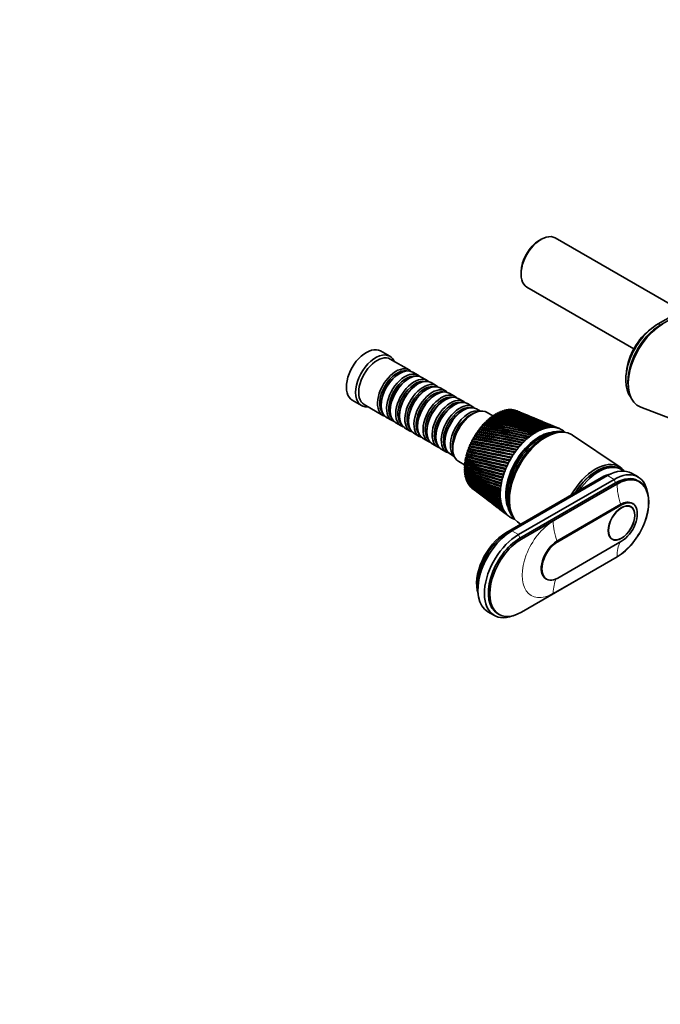
# Model space of a CAD drawing. Units: millimetres. Extents: x 0 to 1478, y 0 to 1758.
# Drawn here: x 751 to 1045, y 0 to 451 of the extents above; entities that cross this region are included whole.
import ezdxf
from ezdxf import colors
from ezdxf.entities.mleader import LeaderData, LeaderLine
from ezdxf.math import Vec2, Vec3

# ---------------------------------------------------------------- set-up
doc = ezdxf.new("R2010")
doc.units = ezdxf.units.MM
doc.layers.add('DV6_Défaut', color=7, linetype='Continuous')
doc.layers.add('Défaut', color=7, linetype='Continuous')

# ---------------------------------------------------------------- blocks, each defined once
blk = doc.blocks.new('_DOT')
at = {"color": 0}
blk.add_line((0, 0), (-1, 0), dxfattribs=at)
at = {"color": 0, "const_width": 0.333}
blk.add_lwpolyline([(-0.1665, 0, 1), (0.1665, 0, 1)], format="xyb", close=True, dxfattribs=at)
blk = doc.blocks.new('SE5')
at = {"layer": 'DV6_Défaut', "color": 7, "linetype": 'Continuous', "lineweight": 35}
for p, q in [((990.03, 350.36), (989.18, 349.87)), ((1054.21, 317.71), (996.53, 351.01)), ((980.84, 335.42), (980.84, 334.44)), ((983.53, 328.49), (1032.54, 300.2)), ((1068.43, 325.92), (1043.68, 311.63)), ((1044.67, 311.06), (1069.42, 325.35)), ((1069.42, 325.35), (1044.67, 311.06)), ((920.71, 296.8), (916.47, 299.25)), ((929.55, 290.55), (920.92, 295.53)), ((925.24, 288.97), (924.75, 288.69)), ((933.72, 288.14), (931.24, 289.57)), ((929.41, 286.56), (928.92, 286.28)), ((933.59, 284.16), (933.09, 283.87)), ((937.89, 285.73), (935.41, 287.16)), ((942.06, 283.32), (939.59, 284.75)), ((937.76, 281.75), (937.26, 281.46)), ((946.23, 280.91), (943.76, 282.34)), ((950.41, 278.5), (947.93, 279.93)), ((1029.94, 283.26), (1030.09, 281.98)), ((903.47, 276.73), (907.71, 274.28)), ((941.93, 279.34), (941.44, 279.05)), ((946.1, 276.93), (945.61, 276.64)), ((954.58, 276.09), (952.1, 277.52)), ((958.75, 273.69), (956.27, 275.11)), ((908.92, 274.74), (917.55, 269.76)), ((916.76, 274.85), (916.76, 274.28)), ((920.93, 272.44), (920.93, 271.87)), ((950.27, 274.52), (949.78, 274.23)), ((954.45, 272.11), (953.95, 271.83)), ((962.26, 271.66), (960.45, 272.71)), ((967.94, 269.53), (965.26, 271.08)), ((970.29, 270.77), (970.49, 271.03)), ((971.21, 271.21), (971.39, 271.44)), ((972.11, 271.58), (972.29, 271.78)), ((973.01, 271.87), (973.17, 272.05)), ((973.89, 272.09), (974.04, 272.24)), ((974.76, 272.24), (974.9, 272.36)), ((975.61, 272.31), (975.73, 272.41)), ((976.44, 272.31), (976.53, 272.39)), ((977.24, 272.24), (977.31, 272.29)), ((978.01, 272.09), (978.06, 272.11)), ((979.1, 271.73), (978.82, 271.85)), ((982.77, 270.2), (980.65, 271.08)), ((1035.7, 273.46), (1054.51, 266.4)), ((919.24, 268.78), (921.72, 267.35)), ((923.41, 266.37), (925.89, 264.94)), ((925.1, 270.03), (925.1, 269.46)), ((929.27, 267.62), (929.27, 267.05)), ((964.05, 265.95), (964.23, 266.38)), ((964.91, 266.81), (965.09, 267.22)), ((965.78, 267.62), (965.96, 268.01)), ((966.66, 268.37), (966.86, 268.74)), ((967.56, 269.07), (967.76, 269.41)), ((968.47, 269.7), (968.67, 270.01)), ((969.38, 270.27), (969.58, 270.56)), ((986.62, 268.6), (984.26, 269.58)), ((990.65, 266.92), (988.06, 268)), ((994.87, 265.17), (992.04, 266.34)), ((927.59, 263.96), (930.06, 262.54)), ((933.44, 265.21), (933.44, 264.64)), ((937.62, 262.8), (937.62, 262.23)), ((960.9, 262.05), (961.02, 262.56)), ((961.65, 263.09), (961.78, 263.58)), ((962.42, 264.08), (962.57, 264.56)), ((963.23, 265.04), (963.38, 265.49)), ((998.47, 263.67), (996.22, 264.6)), ((999.09, 262.09), (998.23, 262.04)), ((931.76, 261.56), (934.23, 260.13)), ((935.93, 259.15), (938.41, 257.72)), ((941.79, 260.4), (941.79, 259.82)), ((945.96, 257.99), (945.96, 257.41)), ((958.32, 257.62), (958.33, 258.18)), ((958.9, 258.77), (958.94, 259.32)), ((959.53, 259.89), (959.6, 260.43)), ((960.2, 260.99), (960.29, 261.51)), ((1026.31, 245.98), (1004.5, 260.7)), ((940.1, 256.74), (942.58, 255.31)), ((944.27, 254.33), (946.75, 252.9)), ((956.47, 252.95), (956.34, 253.53)), ((956.86, 254.09), (956.77, 254.7)), ((957.29, 255.29), (957.24, 255.87)), ((957.78, 256.46), (957.76, 257.03)), ((948.45, 251.92), (950.26, 250.87)), ((952.26, 248.57), (954.94, 247.02)), ((955.43, 248.43), (955.17, 248.88)), ((955.32, 248.3), (955.43, 248.43)), ((955.61, 249.54), (955.38, 250.02)), ((955.52, 249.44), (955.61, 249.54)), ((955.84, 250.67), (955.65, 251.18)), ((956.13, 251.8), (955.97, 252.35)), ((955.23, 245.25), (954.87, 245.57)), ((955.27, 244.25), (954.89, 244.53)), ((955.24, 246.28), (954.91, 246.65)), ((955.31, 247.35), (955.01, 247.75)), ((955.07, 245.03), (955.23, 245.25)), ((955.1, 246.09), (955.24, 246.28)), ((955.11, 244), (955.27, 244.25)), ((955.18, 247.19), (955.31, 247.35)), ((1026.92, 244.95), (1026.21, 245.36)), ((955.37, 243.29), (954.96, 243.53)), ((955.52, 242.37), (955.09, 242.56)), ((955.2, 243.01), (955.37, 243.29)), ((955.36, 242.05), (955.52, 242.37)), ((955.57, 241.15), (955.7, 241.43)), ((955.83, 240.29), (955.94, 240.55)), ((956.11, 242.11), (956.59, 241.9)), ((956.15, 239.48), (956.24, 239.71)), ((1017.73, 241.29), (973.89, 215.98)), ((1018.86, 241.53), (975.02, 216.22)), ((1020.49, 242.15), (976.65, 216.83)), ((1023.46, 240.43), (979.62, 215.12)), ((1034.46, 241.52), (1031.49, 243.24)), ((1035.12, 239.41), (1034.42, 239.81)), ((956.52, 238.73), (956.59, 238.92)), ((956.95, 238.04), (957, 238.19)), ((957.43, 237.4), (957.46, 237.52)), ((957.95, 236.79), (957.97, 236.9)), ((958.38, 236.44), (959.81, 235.34)), ((1024.17, 238.8), (980.33, 213.49)), ((981.03, 213.08), (1024.87, 238.39)), ((961.12, 234.34), (963.03, 232.88)), ((964.29, 231.92), (966.4, 230.31)), ((967.62, 229.37), (969.93, 227.61)), ((971.11, 226.7), (973.61, 224.79)), ((1026.57, 229), (997.3, 212.1)), ((1026.92, 228.8), (997.65, 211.9)), ((1031.17, 227.83), (1030.44, 228.25)), ((1032.02, 229.3), (1031.67, 229.51)), ((974.77, 223.91), (975.29, 223.51)), ((976.58, 224.53), (976.96, 223.77)), ((997.65, 195.24), (1026.92, 212.14)), ((1021.94, 213.53), (1022.67, 213.11)), ((1024.87, 204.91), (981.03, 179.6)), ((992.2, 194.94), (992.55, 194.73)), ((965.65, 179.82), (968.62, 178.1)), ((970.08, 179), (970.78, 178.59))]:
    blk.add_line(p, q, dxfattribs=at)
at = {"layer": 'DV6_Défaut', "color": 7, "linetype": 'Continuous', "lineweight": 18}
for p, q in [((1043.68, 311.63), (1044.67, 311.06)), ((1044.67, 311.06), (1045.73, 311.51)), ((1019.15, 241.37), (1018.86, 241.53)), ((1023.46, 240.43), (1020.49, 242.15)), ((1024.17, 238.8), (1023.46, 240.43)), ((1024.87, 238.14), (995.6, 221.24)), ((1024.87, 238.39), (1024.17, 238.8)), ((1026.92, 228.8), (1026.57, 229)), ((979.62, 215.12), (976.65, 216.83)), ((975.36, 216.03), (975.02, 216.22)), ((980.33, 213.49), (979.62, 215.12)), ((981.03, 213.08), (980.33, 213.49)), ((997.65, 211.9), (997.3, 212.1)), ((995.6, 188.26), (1024.87, 205.17))]:
    blk.add_line(p, q, dxfattribs=at)
at = {"layer": 'DV6_Défaut', "color": 7, "linetype": 'Continuous', "lineweight": 35}
for centre, radius, start, end in [((899.01, -27.5), 306.68, 72.027, 76.6013), ((888.94, -54.4), 335.5, 71.764, 75.9322), ((897.34, -21.66), 302.04, 71.2178, 75.8889), ((887.55, -46.66), 328.96, 70.9604, 75.2351), ((895.35, -16.66), 298.29, 70.3781, 75.1328), ((885.81, -39.96), 323.51, 70.1267, 74.4956), ((893.04, -12.42), 295.33, 69.5101, 74.3355), ((883.72, -34.19), 319.04, 69.2655, 73.7163), ((890.4, -8.87), 293.1, 68.6165, 73.4995), ((881.29, -29.26), 315.44, 68.3793, 72.8997), ((887.45, -5.95), 291.57, 67.6996, 72.6273), ((878.53, -25.08), 312.67, 67.4704, 72.0482), ((884.18, -3.64), 290.71, 67.3308, 71.7215), ((875.43, -21.61), 310.66, 67.3157, 71.1643), ((880.57, -1.9), 290.49, 67.4331, 70.7847), ((871.99, -18.8), 309.38, 67.4283, 70.2506), ((876.6, -0.71), 290.91, 67.4725, 69.8195), ((868.2, -16.61), 308.81, 67.2619, 69.3097), ((872.27, -0.07), 291.98, 67.4458, 68.8284), ((864.04, -15.02), 308.95, 67.1657, 68.3441), ((867.55, 0.03), 293.7, 67.3489, 67.8142), ((859.5, -14.03), 309.77, 67.2898, 67.3564), ((884.75, -158.87), 432.62, 76.3491, 79.414), ((900.74, -89.05), 361.6, 76.1041, 79.8119), ((887.41, -135.55), 410.19, 75.8222, 79.0846), ((901.66, -74.39), 347.97, 75.5291, 79.4167), ((889.18, -116.1), 391.7, 75.2487, 78.6947), ((902.01, -61.94), 336.58, 74.9091, 78.9618), ((890.21, -99.68), 376.3, 74.6308, 78.2471), ((901.87, -51.3), 327.04, 74.2465, 78.4502), ((890.62, -85.69), 363.38, 73.9711, 77.7445), ((901.3, -42.16), 319.01, 73.5437, 77.8845), ((890.51, -73.69), 352.48, 73.2717, 77.1894), ((900.34, -34.29), 312.29, 72.8031, 77.2673), ((889.93, -63.35), 343.27, 72.5353, 76.5845), ((881.64, -225.57), 494.03, 78.2194, 80.7935), ((858.12, -325.26), 596.76, 77.94123, 80.07145), ((888.37, -184.95), 453.99, 77.9058, 80.7398), ((868.34, -266.99), 538.74, 77.6254, 80.0119), ((893.23, -153.08), 422.86, 77.535, 80.6117), ((875.66, -222.4), 494.66, 77.2531, 79.8806), ((896.71, -127.46), 398.1, 77.1095, 80.4124), ((880.95, -187.24), 460.18, 76.8269, 79.6803), ((899.14, -106.48), 378.05, 76.6317, 80.1448), ((806.05, -622.55), 893.25, 78.84911, 80.20108), ((725.32, -1002.97), 1282.5, 78.58899, 79.53182), ((838.52, -457.35), 726.16, 78.79067, 80.47649), ((787.22, -694.06), 968.72, 78.52453, 79.78929), ((858.72, -351.89), 620.03, 78.66441, 80.66497), ((821.82, -518), 790.52, 78.39335, 79.96311), ((872.22, -278.93), 547.03, 78.4731, 80.7696), ((843.54, -404.44), 676.11, 78.19806, 80.05617), ((1936.27, 4921.16), 4769.94, 258.14266, 258.38168), ((1432.41, 2421.1), 2219.24, 257.61266, 258.12799), ((92.67, -4123.7), 4462.29, 78.57779, 78.83708), ((2839.98, 9293.18), 9232.58, 258.230502, 258.356152), ((613.11, -1578.65), 1865.96, 78.75013, 79.37929), ((30.4, -4405.77), 4752.89, 78.50737, 78.75491), ((747.19, -916.67), 1191.89, 78.83681, 79.83597), ((587.12, -1683.71), 1975.82, 78.58414, 79.1879), ((1095.48, 756.19), 526.87, 254.5459, 256.5864), ((1088.05, 718.04), 487.61, 254.1862, 256.4019), ((1129.31, 927.34), 699.82, 255.60037, 257.15891), ((1113.38, 847.46), 617.98, 255.18638, 256.9593), ((1097.05, 760.9), 531.68, 254.5517, 256.5414), ((1191.29, 1236.78), 1013.92, 256.55388, 257.64551), ((1131.41, 934.55), 707.21, 255.60591, 257.12394), ((1154.93, 1055.93), 829.05, 256.09116, 257.43163), ((1335.98, 1953.23), 1743.36, 257.40464, 258.04899), ((1194.86, 1250.84), 1028.33, 256.55971, 257.61939), ((1233.5, 1444.96), 1224.48, 256.89986, 257.82055), ((1346.81, 2001.41), 1792.69, 257.41245, 258.02948), ((1051.26, 519.86), 290.73, 250.6374, 254.2106), ((1050.86, 520.81), 291.94, 250.8041, 254.3407), ((1060.58, 574.25), 344.7, 252.1437, 255.1778), ((1045.21, 483.38), 255.35, 249.2863, 253.3071), ((1059.62, 567.14), 337.16, 251.9081, 255.0279), ((1043.94, 480.67), 252.79, 249.38, 253.4157), ((1074.54, 648.18), 418.39, 253.3926, 255.9263), ((1071.28, 630.26), 399.79, 253.0925, 255.7584), ((1051.92, 523.1), 294.2, 250.8117, 254.2601), ((1061.74, 577.02), 347.46, 252.1507, 255.1099), ((1044.93, 482.63), 254.68, 249.3882, 253.3215), ((1075.85, 651.67), 421.91, 253.3989, 255.8703), ((1040.83, 454.61), 227.88, 247.862, 252.3192), ((1038.98, 449.66), 222.99, 247.8795, 252.4043), ((1037.76, 431.56), 206.29, 246.3733, 251.2496), ((1035.49, 425.23), 199.94, 246.3123, 251.3092), ((1035.75, 412.88), 189.21, 244.8308, 250.1021), ((1039.91, 451.38), 224.61, 247.8882, 252.2955), ((1033.15, 405.7), 181.92, 244.6898, 250.1345), ((1034.61, 397.66), 175.71, 243.2459, 248.8819), ((1031.76, 389.93), 167.81, 243.0247, 248.8852), ((1034.26, 385.22), 165.1, 241.6317, 247.5955), ((1031.18, 377.15), 156.79, 241.3311, 247.5681), ((1034.62, 375.07), 156.92, 240.0017, 246.2506), ((1036.38, 426.76), 201.34, 246.6532, 251.1849), ((1031.33, 366.79), 148.31, 239.6239, 246.1912), ((1035.64, 366.85), 150.8, 238.3702, 244.8561), ((1032.16, 358.43), 141.95, 237.9185, 244.7639), ((1037.33, 360.31), 146.48, 236.7515, 243.4224), ((1033.63, 351.77), 137.43, 236.2302, 243.2969), ((1039.66, 355.23), 143.79, 235.1595, 241.9605), ((1035.74, 346.59), 134.53, 234.574, 241.8018), ((1042.67, 351.48), 142.6, 233.6077, 240.4822), ((1038.49, 342.72), 133.09, 232.964, 240.2909), ((1046.37, 348.95), 142.82, 232.6927, 238.9997), ((1041.91, 340.03), 133.02, 232.6082, 238.7772), ((1042.54, 340.37), 133.65, 232.9343, 238.5461), ((1050.82, 347.56), 144.42, 232.5641, 237.5254), ((1046.02, 338.45), 134.27, 232.5071, 237.2734), ((1056.07, 347.3), 147.4, 232.5316, 236.0714), ((1050.88, 337.93), 136.81, 232.5132, 235.7923), ((1046.66, 338.77), 134.86, 234.4515, 237.0842), ((1062.19, 348.13), 151.79, 232.5676, 234.6493), ((1056.54, 338.43), 140.65, 232.3746, 234.3459), ((1051.52, 338.23), 137.36, 235.3222, 235.5424), ((1069.28, 350.1), 157.65, 232.6401, 233.2699), ((1063.08, 339.98), 145.85, 232.5569, 232.9451)]:
    blk.add_arc(centre, radius, start, end, dxfattribs=at)
for centre, major_axis, ratio, start_param, end_param in [((990.03, 339.75), (6.5, 11.26), 0.57735, 0, 3.141593), ((989.18, 340.24), (5.9, 10.22), 0.57735, 0.785398, 2.356194), ((1043.68, 294.48), (10.5, 18.19), 0.57735, 0.785398, 2.910396), ((1045.73, 293.3), (11.15, 19.31), 0.57735, 0.785398, 3.23698), ((1041.84, 295.55), (9, 15.59), 0.57735, 0.897461, 2.244132), ((1044.67, 293.91), (10.5, 18.19), 0.57735, 0.785398, 2.481961), ((1044.67, 293.91), (10.5, 18.19), 0.57735, 0.785398, 2.481961), ((909.97, 287.99), (6.5, 11.26), 0.57735, 0, 3.141593), ((914.21, 285.54), (6.5, 11.26), 0.57735, 0, 3.536384), ((914.92, 285.13), (6, 10.39), 0.57735, 0, 3.141593), ((914.21, 285.54), (6.5, 11.26), 0.57735, 5.888394, 6.283185), ((923.55, 280.15), (6, 10.39), 0.57735, 0, 3.28349), ((924.04, 279.87), (-5.65, -9.79), 0.57735, 3.336628, 6.08815), ((925.24, 279.17), (-6, -10.39), 0.57735, 3.141593, 6.283185), ((924.75, 279.46), (-5.65, -9.79), 0.57735, 3.926991, 5.497787), ((927.72, 277.75), (6, 10.39), 0.57735, 0, 3.28349), ((929.41, 276.77), (-6, -10.39), 0.57735, 3.141593, 6.283185), ((923.55, 280.15), (6, 10.39), 0.57735, 6.141288, 6.283185), ((928.21, 277.46), (-5.65, -9.79), 0.57735, 3.336628, 6.08815), ((928.92, 277.05), (-5.65, -9.79), 0.57735, 3.926991, 5.497787), ((931.89, 275.34), (6, 10.39), 0.57735, 0, 3.28349), ((932.38, 275.05), (-5.65, -9.79), 0.57735, 3.336628, 6.08815), ((933.59, 274.36), (-6, -10.39), 0.57735, 3.141593, 6.283185), ((936.06, 272.93), (6, 10.39), 0.57735, 0, 3.28349), ((937.76, 271.95), (-6, -10.39), 0.57735, 3.141593, 6.283185), ((927.72, 277.75), (6, 10.39), 0.57735, 6.141288, 6.283185), ((931.89, 275.34), (6, 10.39), 0.57735, 6.141288, 6.283185), ((933.09, 274.64), (-5.65, -9.79), 0.57735, 3.926991, 5.497787), ((936.56, 272.64), (-5.65, -9.79), 0.57735, 3.336628, 6.08815), ((937.26, 272.23), (-5.65, -9.79), 0.57735, 3.926991, 5.497787), ((940.23, 270.52), (6, 10.39), 0.57735, 0, 3.28349), ((940.73, 270.23), (-5.65, -9.79), 0.57735, 3.336628, 6.08815), ((941.93, 269.54), (-6, -10.39), 0.57735, 3.141593, 6.283185), ((944.41, 268.11), (6, 10.39), 0.57735, 0, 3.28349), ((936.06, 272.93), (6, 10.39), 0.57735, 6.141288, 6.283185), ((940.23, 270.52), (6, 10.39), 0.57735, 6.141288, 6.283185), ((941.44, 269.83), (-5.65, -9.79), 0.57735, 3.926991, 5.497787), ((944.9, 267.83), (-5.65, -9.79), 0.57735, 3.336628, 6.08815), ((946.1, 267.13), (-6, -10.39), 0.57735, 3.141593, 6.283185), ((945.61, 267.42), (-5.65, -9.79), 0.57735, 3.926991, 5.497787), ((948.58, 265.7), (6, 10.39), 0.57735, 0, 3.28349), ((949.07, 265.42), (-5.65, -9.79), 0.57735, 3.336628, 6.08815), ((950.27, 264.72), (-6, -10.39), 0.57735, 3.141593, 6.283185), ((944.41, 268.11), (6, 10.39), 0.57735, 6.141288, 6.283185), ((948.58, 265.7), (6, 10.39), 0.57735, 6.141288, 6.283185), ((949.78, 265.01), (-5.65, -9.79), 0.57735, 3.926991, 5.497787), ((952.75, 263.29), (6, 10.39), 0.57735, 0, 3.28349), ((953.24, 263.01), (-5.65, -9.79), 0.57735, 3.336628, 6.08815), ((954.45, 262.31), (-6, -10.39), 0.57735, 3.141593, 6.283185), ((953.95, 262.6), (-5.65, -9.79), 0.57735, 3.926991, 5.497787), ((956.92, 260.88), (6, 10.39), 0.57735, 0.130459, 3.011133), ((958.76, 259.82), (6.5, 11.26), 0.57735, 0, 3.141593), ((952.75, 263.29), (6, 10.39), 0.57735, 6.141288, 6.283185), ((969.37, 253.7), (10.25, 17.75), 0.57735, 0.736493, 0.758131), ((969.37, 253.7), (10.25, 17.75), 0.57735, 0.673661, 0.695299), ((969.37, 253.7), (10.25, 17.75), 0.57735, 0.610829, 0.632467), ((969.37, 253.7), (10.25, 17.75), 0.57735, 0.547997, 0.569636), ((969.37, 253.7), (10.25, 17.75), 0.57735, 0.485165, 0.506804), ((969.37, 253.7), (10.25, 17.75), 0.57735, 0.422334, 0.443972), ((969.37, 253.7), (10.25, 17.75), 0.57735, 0.359502, 0.38114), ((969.37, 253.7), (10.25, 17.75), 0.57735, 0.29667, 0.318308), ((969.37, 253.7), (10.25, 17.75), 0.57735, 0.233838, 0.255476), ((969.37, 253.7), (10.25, 17.75), 0.57735, 0.171006, 0.192644), ((969.37, 253.7), (10.25, 17.75), 0.57735, 0.108174, 0.129813), ((957.42, 260.6), (-5.65, -9.79), 0.57735, 3.737634, 5.687144), ((969.37, 253.7), (10.25, 17.75), 0.57735, 1.113484, 1.135122), ((969.37, 253.7), (10.25, 17.75), 0.57735, 1.050652, 1.07229), ((969.37, 253.7), (10.25, 17.75), 0.57735, 0.98782, 1.009459), ((969.37, 253.7), (10.25, 17.75), 0.57735, 0.924988, 0.946627), ((969.37, 253.7), (10.25, 17.75), 0.57735, 0.862157, 0.883795), ((969.37, 253.7), (10.25, 17.75), 0.57735, 0.799325, 0.820963), ((969.37, 253.7), (10.25, 17.75), 0.57735, 1.427643, 1.449282), ((969.37, 253.7), (10.25, 17.75), 0.57735, 1.364811, 1.38645), ((969.37, 253.7), (10.25, 17.75), 0.57735, 1.301979, 1.323618), ((969.37, 253.7), (10.25, 17.75), 0.57735, 1.239148, 1.260786), ((969.37, 253.7), (10.25, 17.75), 0.57735, 1.176316, 1.197954), ((989.16, 242.27), (-10.83, -18.75), 0.57735, 3.555306, 5.869472), ((990.79, 241.33), (11.57, 20.05), 0.57735, 0.115116, 3.026477), ((989.38, 242.15), (10.83, 18.75), 0.57735, 0.499601, 2.637081), ((991.5, 240.92), (11.58, 20.05), 0.57735, 0.361367, 2.780226), ((991.5, 240.92), (11.58, 20.05), 0.57735, 0.361367, 2.780226), ((992.21, 240.51), (11.82, 20.48), 0.57735, 0, 3.164394), ((987.75, 243.09), (11.62, 20.14), 0.57735, 0.795995, 0.858827), ((987.75, 243.09), (11.63, 20.14), 0.57735, 0.733163, 0.795995), ((986.46, 243.96), (12.54, 19.38), 0.52354, 0.802089, 0.821077), ((987.75, 243.09), (11.62, 20.14), 0.57735, 0.670331, 0.733163), ((986.47, 243.96), (12.63, 19.33), 0.525761, 0.741816, 0.760804), ((987.75, 243.09), (11.63, 20.14), 0.57735, 0.607499, 0.670331), ((986.48, 243.97), (12.72, 19.27), 0.528171, 0.681486, 0.700474), ((987.75, 243.09), (11.63, 20.14), 0.57735, 0.544668, 0.607499), ((986.49, 243.97), (12.8, 19.22), 0.530763, 0.621091, 0.640079), ((987.75, 243.09), (11.62, 20.14), 0.57735, 0.481836, 0.544668), ((986.49, 243.98), (12.88, 19.17), 0.533528, 0.560623, 0.579611), ((987.75, 243.09), (11.62, 20.14), 0.57735, 0.419004, 0.481836), ((986.5, 243.98), (12.96, 19.13), 0.536458, 0.500075, 0.519063), ((987.75, 243.09), (11.63, 20.14), 0.57735, 0.356172, 0.419004), ((986.51, 243.99), (13.03, 19.08), 0.539543, 0.439438, 0.458425), ((987.75, 243.09), (11.63, 20.14), 0.57735, 0.29334, 0.356172), ((986.52, 243.99), (13.1, 19.04), 0.542773, 0.378701, 0.397689), ((987.75, 243.09), (11.63, 20.14), 0.57735, 0.230508, 0.29334), ((986.53, 243.99), (13.16, 19), 0.546138, 0.317857, 0.336845), ((987.75, 243.09), (11.63, 20.14), 0.57735, 0.167676, 0.230508), ((986.54, 243.99), (13.22, 18.97), 0.549625, 0.256894, 0.275882), ((987.75, 243.09), (11.62, 20.14), 0.57735, 0.104845, 0.167676), ((986.54, 243.99), (13.27, 18.94), 0.553224, 0.195803, 0.214791), ((987.75, 243.09), (11.63, 20.14), 0.57735, 0.042013, 0.104845), ((986.55, 243.99), (13.31, 18.91), 0.556923, 0.134572, 0.15356), ((987.75, 243.09), (-11.63, -20.14), 0.57735, 3.120773, 3.183605), ((987.75, 243.09), (11.63, 20.14), 0.57735, 6.199534, 6.262366), ((987.75, 243.09), (11.62, 20.14), 0.57735, 6.136702, 6.199534), ((969.37, 253.7), (-10.25, -17.75), 0.57735, -1.462622, -1.440984), ((969.37, 253.7), (-10.25, -17.75), 0.57735, -1.525454, -1.503816), ((969.37, 253.7), (-10.25, -17.75), 0.57735, 4.6949, 4.716538), ((969.37, 253.7), (10.25, 17.75), 0.57735, 1.490475, 1.512113), ((987.75, 243.09), (11.63, 20.14), 0.57735, 1.172986, 1.235818), ((987.75, 243.09), (11.63, 20.14), 0.57735, 1.110154, 1.172986), ((986.41, 243.91), (11.93, 19.74), 0.514561, 1.162879, 1.181867), ((987.75, 243.09), (11.62, 20.14), 0.57735, 1.047322, 1.110154), ((986.42, 243.92), (12.03, 19.68), 0.515514, 1.10282, 1.121808), ((987.75, 243.09), (11.62, 20.14), 0.57735, 0.98449, 1.047322), ((986.43, 243.93), (12.14, 19.62), 0.516691, 1.042738, 1.061726), ((987.75, 243.09), (11.62, 20.14), 0.57735, 0.921659, 0.98449), ((986.44, 243.94), (12.24, 19.55), 0.518087, 0.98263, 1.001618), ((987.75, 243.09), (11.62, 20.14), 0.57735, 0.858827, 0.921659), ((986.44, 243.94), (12.34, 19.5), 0.519697, 0.92249, 0.941477), ((986.45, 243.95), (12.44, 19.44), 0.521517, 0.862311, 0.881299), ((992.21, 240.51), (11.82, 20.48), 0.57735, 6.242548, 6.283185), ((969.37, 253.7), (-10.25, -17.75), 0.57735, -1.211295, -1.189656), ((969.37, 253.7), (-10.25, -17.75), 0.57735, -1.274127, -1.252488), ((969.37, 253.7), (-10.25, -17.75), 0.57735, -1.336958, -1.31532), ((969.37, 253.7), (-10.25, -17.75), 0.57735, -1.39979, -1.378152), ((987.75, 243.09), (11.63, 20.14), 0.57735, 1.424313, 1.487145), ((987.75, 243.09), (11.63, 20.14), 0.57735, 1.361482, 1.424313), ((986.39, 243.87), (11.49, 19.99), 0.513025, 1.402997, 1.421985), ((987.75, 243.09), (11.63, 20.14), 0.57735, 1.29865, 1.361482), ((986.39, 243.88), (11.6, 19.93), 0.513064, 1.342977, 1.361965), ((987.75, 243.09), (11.63, 20.14), 0.57735, 1.235818, 1.29865), ((986.4, 243.89), (11.71, 19.86), 0.513333, 1.282953, 1.301941), ((986.41, 243.9), (11.82, 19.8), 0.513833, 1.222922, 1.24191), ((969.37, 253.7), (-10.25, -17.75), 0.57735, -0.959967, -0.938329), ((969.37, 253.7), (-10.25, -17.75), 0.57735, -1.022799, -1.001161), ((969.37, 253.7), (-10.25, -17.75), 0.57735, -1.085631, -1.063993), ((969.37, 253.7), (-10.25, -17.75), 0.57735, -1.148463, -1.126824), ((987.75, 243.09), (-11.63, -20.14), 0.57735, 4.754402, 4.817234), ((986.37, 243.83), (-11.06, -20.24), 0.515169, -1.498454, -1.479466), ((987.75, 243.09), (-11.63, -20.14), 0.57735, 4.69157, 4.754402), ((986.37, 243.84), (-11.17, -20.18), 0.514291, 4.724678, 4.743666), ((987.75, 243.09), (11.63, 20.14), 0.57735, 1.487145, 1.549977), ((986.37, 243.85), (11.27, 20.12), 0.51364, 1.523047, 1.542035), ((986.38, 243.86), (11.38, 20.05), 0.513217, 1.463019, 1.482007), ((1015.54, 227.04), (10.6, 18.36), 0.57735, 0, 1.508132), ((1015.61, 227), (10.6, 18.36), 0.57735, 0, 1.500972), ((969.37, 253.7), (-10.25, -17.75), 0.57735, -0.771472, -0.749833), ((969.37, 253.7), (-10.25, -17.75), 0.57735, -0.834304, -0.812665), ((969.37, 253.7), (-10.25, -17.75), 0.57735, -0.70864, -0.687002), ((969.37, 253.7), (-10.25, -17.75), 0.57735, -0.897135, -0.875497), ((987.75, 243.09), (-11.63, -20.14), 0.57735, -1.277456, -1.214624), ((987.75, 243.09), (-11.63, -20.14), 0.57735, -1.340288, -1.277456), ((986.35, 243.79), (-10.75, -20.42), 0.519133, -1.318153, -1.299165), ((987.75, 243.09), (-11.62, -20.14), 0.57735, -1.40312, -1.340288), ((986.36, 243.8), (-10.85, -20.36), 0.517594, -1.378281, -1.359294), ((987.75, 243.09), (-11.63, -20.14), 0.57735, -1.465952, -1.40312), ((986.36, 243.81), (-10.95, -20.3), 0.516272, -1.43838, -1.419392), ((1014.97, 227.37), (10.9, 18.88), 0.57735, 0, 1.591023), ((1016.32, 226.59), (10.6, 18.36), 0.57735, 0, 1.425748), ((1020.49, 224.18), (-11, -19.05), 0.57735, 3.141593, 3.926991), ((1023.46, 222.47), (-11, -19.05), 0.57735, 2.527113, 3.926991), ((1014.97, 227.37), (10.9, 18.88), 0.57735, 6.046185, 6.283185), ((1015.54, 227.04), (10.6, 18.36), 0.57735, 6.27985, 6.283185), ((1016.32, 226.59), (10.6, 18.36), 0.57735, 6.183921, 6.283185), ((969.37, 253.7), (-10.25, -17.75), 0.57735, -0.645808, -0.62417), ((969.37, 253.7), (-10.25, -17.75), 0.57735, -0.582976, -0.561338), ((969.37, 253.7), (-10.25, -17.75), 0.57735, -0.520144, -0.498506), ((969.37, 253.7), (-10.25, -17.75), 0.57735, -0.457312, -0.435674), ((969.37, 253.7), (-10.25, -17.75), 0.57735, -0.394481, -0.372842), ((987.75, 243.09), (-11.63, -20.14), 0.57735, -1.088961, -1.026129), ((987.75, 243.09), (-11.63, -20.14), 0.57735, -1.151793, -1.088961), ((986.35, 243.76), (-10.45, -20.58), 0.524994, -1.137525, -1.118538), ((987.75, 243.09), (-11.63, -20.14), 0.57735, -1.214624, -1.151793), ((986.35, 243.77), (-10.55, -20.53), 0.522839, -1.197781, -1.178793), ((986.35, 243.78), (-10.65, -20.47), 0.520883, -1.257988, -1.239), ((1017.73, 225.78), (-9.5, -16.45), 0.57735, 3.597929, 3.926991), ((1017.73, 225.78), (9.5, 16.45), 0.57735, 0.456336, 0.785398), ((1018.86, 225.12), (-10.05, -17.41), 0.57735, 3.699157, 3.926991), ((1024.17, 222.06), (-10.25, -17.75), 0.57735, 3.141593, 3.926991), ((1024.87, 221.65), (-10.25, -17.75), 0.57735, 0.785398, 3.926991), ((969.37, 253.7), (-10.25, -17.75), 0.57735, -0.331649, -0.31001), ((969.37, 253.7), (-10.25, -17.75), 0.57735, -0.268817, -0.247179), ((969.37, 253.7), (-10.25, -17.75), 0.57735, -0.205985, -0.184347), ((969.37, 253.7), (-10.25, -17.75), 0.57735, -0.143153, -0.121515), ((969.37, 253.7), (-10.25, -17.75), 0.57735, -0.080321, -0.074196), ((987.75, 243.09), (-11.63, -20.14), 0.57735, -0.837633, -0.774801), ((987.75, 243.09), (-11.63, -20.14), 0.57735, -0.900465, -0.837633), ((986.35, 243.72), (-10.11, -20.77), 0.535457, -0.89588, -0.876893), ((987.75, 243.09), (-11.63, -20.14), 0.57735, -0.963297, -0.900465), ((986.35, 243.73), (-10.19, -20.73), 0.532581, -0.956401, -0.937413), ((987.75, 243.09), (-11.63, -20.14), 0.57735, -1.026129, -0.963297), ((986.35, 243.74), (-10.27, -20.68), 0.529873, -1.016843, -0.997855), ((986.35, 243.75), (-10.36, -20.63), 0.527341, -1.077215, -1.058227), ((986.35, 243.71), (-10.03, -20.81), 0.538491, -0.835274, -0.816286), ((987.75, 243.09), (-11.63, -20.14), 0.57735, -0.774801, -0.71197), ((986.35, 243.7), (-9.96, -20.85), 0.541674, -0.774572, -0.755584), ((987.75, 243.09), (-11.63, -20.14), 0.57735, -0.71197, -0.649138), ((986.35, 243.69), (-9.9, -20.89), 0.544994, -0.713765, -0.694777), ((987.75, 243.09), (-11.63, -20.14), 0.57735, -0.649138, -0.586306), ((986.36, 243.69), (-9.84, -20.92), 0.548442, -0.652843, -0.633855), ((987.75, 243.09), (-11.63, -20.14), 0.57735, -0.586306, -0.523474), ((1026.57, 220.67), (-5.1, -8.83), 0.57735, 3.141593, 3.926991), ((1026.92, 220.47), (-5.1, -8.83), 0.57735, 0.785398, 3.926991), ((986.36, 243.68), (-9.78, -20.95), 0.552005, -0.591796, -0.572808), ((987.75, 243.09), (-11.63, -20.14), 0.57735, -0.523474, -0.460642), ((986.36, 243.67), (-9.73, -20.98), 0.555671, -0.530613, -0.511625), ((987.75, 243.09), (-11.63, -20.14), 0.57735, -0.460642, -0.39781), ((986.37, 243.67), (-9.69, -21), 0.559429, -0.469284, -0.450296), ((987.75, 243.09), (-11.63, -20.14), 0.57735, -0.39781, -0.334978), ((986.37, 243.66), (-9.66, -21.02), 0.563264, -0.407796, -0.388808), ((987.75, 243.09), (-11.63, -20.14), 0.57735, -0.334978, -0.272147), ((982.42, 244.39), (-8.54, -18.64), 0.564861, -0.092305, -0.070667), ((986.38, 243.66), (-9.63, -21.03), 0.567165, -0.346139, -0.327151), ((987.75, 243.09), (-11.63, -20.14), 0.57735, -0.272147, -0.209315), ((986.38, 243.65), (-9.6, -21.04), 0.571116, -0.284301, -0.265313), ((987.75, 243.09), (-11.63, -20.14), 0.57735, -0.209315, -0.146483), ((986.39, 243.65), (-9.59, -21.05), 0.575105, -0.22227, -0.203282), ((987.75, 243.09), (-11.63, -20.14), 0.57735, 6.136702, 6.199534), ((986.4, 243.65), (-9.58, -21.05), 0.579116, -0.160036, -0.141048), ((987.75, 243.09), (-11.63, -20.14), 0.57735, 6.199534, 6.262366), ((987.75, 243.09), (11.63, 20.14), 0.57735, 3.120773, 3.183605), ((987.75, 243.09), (-11.63, -20.14), 0.57735, 0.042013, 0.104845), ((987.75, 243.09), (-11.63, -20.14), 0.57735, 0.104845, 0.146848), ((976.65, 198.87), (11, 19.05), 0.57735, 0.785398, 3.141593), ((973.89, 200.46), (9.5, 16.45), 0.57735, 0.785398, 2.685256), ((975.02, 199.81), (10.05, 17.41), 0.57735, 0.785398, 2.584029), ((979.62, 197.16), (11, 19.05), 0.57735, 0.785398, 3.756072), ((980.33, 196.75), (10.25, 17.75), 0.57735, 0.785398, 3.141593), ((981.03, 196.34), (10.25, 17.75), 0.57735, 0.785398, 3.926991), ((997.3, 203.77), (5.1, 8.83), 0.57735, 0.785398, 3.141593), ((997.65, 203.57), (5.1, 8.83), 0.57735, 0.785398, 3.926991)]:
    blk.add_ellipse(centre, major_axis=major_axis, ratio=ratio, start_param=start_param, end_param=end_param, dxfattribs=at)
at = {"layer": 'DV6_Défaut', "color": 7, "linetype": 'Continuous', "lineweight": 18}
for centre, major_axis, start_param, end_param in [((1017.73, 242.68), (-0.85, 1.48), 2.354732, 2.720953), ((1024.87, 221.65), (-10.1, -17.49), 0.785398, 3.926991), ((1040.43, 229.16), (-11, 19.05), 0.785398, 1.256852), ((995.6, 204.75), (10.1, 17.49), 0.785398, 3.926991), ((1011.16, 212.26), (-11, 19.05), 0.785398, 1.256852), ((973.89, 217.37), (-0.85, 1.48), 2.354732, 2.744329), ((1040.43, 196.18), (-11, 19.05), 0.36239, 0.785398), ((1011.16, 179.28), (-11, 19.05), 0.358551, 0.785398)]:
    blk.add_ellipse(centre, major_axis=major_axis, ratio=0.57735, start_param=start_param, end_param=end_param, dxfattribs=at)
at = {"layer": 'DV6_Défaut', "color": 7, "linetype": 'Continuous', "lineweight": 35}
for major_axis in [(4.31, 7.47), (4.25, 7.36)]:
    blk.add_ellipse((1026.92, 220.47), major_axis=major_axis, ratio=0.57735, dxfattribs=at)
for points in [[(969.58, 270.56), (969.67, 270.61), (969.76, 270.66)], [(970.49, 271.03), (970.58, 271.08), (970.67, 271.12)], [(971.39, 271.44), (971.48, 271.48), (971.57, 271.52)], [(972.29, 271.78), (972.38, 271.81), (972.47, 271.84)], [(973.17, 272.05), (973.26, 272.07), (973.35, 272.09)], [(974.04, 272.24), (974.13, 272.26), (974.22, 272.27)], [(974.9, 272.36), (974.98, 272.37), (975.07, 272.38)], [(975.73, 272.41), (975.81, 272.41), (975.89, 272.41)], [(976.53, 272.39), (976.61, 272.38), (976.69, 272.37)], [(977.31, 272.29), (977.39, 272.27), (977.46, 272.26)], [(978.06, 272.11), (978.13, 272.09), (978.2, 272.07)], [(964.23, 266.38), (964.31, 266.47), (964.4, 266.56)], [(965.09, 267.22), (965.18, 267.3), (965.26, 267.39)], [(965.96, 268.01), (966.05, 268.08), (966.15, 268.16)], [(966.86, 268.74), (966.95, 268.81), (967.04, 268.88)], [(967.76, 269.41), (967.85, 269.47), (967.94, 269.53)], [(968.67, 270.01), (968.76, 270.07), (968.85, 270.13)], [(960.29, 261.51), (960.36, 261.62), (960.43, 261.73)], [(961.02, 262.56), (961.09, 262.67), (961.17, 262.77)], [(961.78, 263.58), (961.86, 263.68), (961.94, 263.78)], [(962.57, 264.56), (962.65, 264.66), (962.73, 264.75)], [(963.38, 265.49), (963.47, 265.59), (963.55, 265.68)], [(957.76, 257.03), (957.82, 257.15), (957.88, 257.27)], [(958.33, 258.18), (958.39, 258.3), (958.45, 258.42)], [(958.94, 259.32), (959.01, 259.43), (959.07, 259.54)], [(959.6, 260.43), (959.67, 260.54), (959.73, 260.65)], [(955.97, 252.35), (956, 252.47), (956.04, 252.59)], [(956.34, 253.53), (956.38, 253.64), (956.42, 253.76)], [(956.77, 254.7), (956.81, 254.82), (956.86, 254.94)], [(957.24, 255.87), (957.29, 255.99), (957.34, 256.11)], [(955.17, 248.88), (955.19, 248.99), (955.21, 249.11)], [(955.38, 250.02), (955.4, 250.14), (955.43, 250.26)], [(955.65, 251.18), (955.68, 251.3), (955.71, 251.42)], [(954.87, 245.57), (954.87, 245.68), (954.88, 245.79)], [(954.89, 244.53), (954.88, 244.64), (954.88, 244.74)], [(954.91, 246.65), (954.92, 246.76), (954.93, 246.87)], [(954.96, 243.53), (954.95, 243.63), (954.94, 243.73)], [(955.01, 247.75), (955.03, 247.86), (955.04, 247.98)], [(955.09, 242.56), (955.07, 242.66), (955.06, 242.75)], [(955.27, 241.64), (955.25, 241.73), (955.23, 241.82)], [(955.52, 240.76), (955.49, 240.85), (955.46, 240.94)], [(955.81, 239.94), (955.78, 240.02), (955.75, 240.1)], [(956.16, 239.17), (956.12, 239.25), (956.09, 239.32)], [(956.56, 238.46), (956.52, 238.53), (956.48, 238.6)], [(957.02, 237.81), (956.97, 237.87), (956.92, 237.93)], [(957.52, 237.22), (957.46, 237.27), (957.41, 237.33)], [(958.06, 236.69), (958.01, 236.74), (957.95, 236.79)]]:
    blk.add_open_spline(points, degree=2, dxfattribs=at)

msp = doc.modelspace()

# ---------------------------------------------------------------- block references
at = {"layer": 'Défaut'}
msp.add_blockref('SE5', (0, 0), dxfattribs=at)

# ---------------------------------------------------------------- leaders
at = {"layer": 'Défaut', "color": 7, "linetype": 'Continuous', "lineweight": 18}
ml = msp.add_multileader_mtext('Standard', dxfattribs=at)
ml.set_content('{\\pxsm0.9;\\fSolid Edge ISO|b1||i0||c0|p34;\\W1.;29/06/2020\\P}', color=256)
ml.set_leader_properties()
ml.set_arrow_properties(name='DOT')
ml.build(insert=Vec2(0, 0))
ml.multileader.update_dxf_attribs({"leader_type": 0, "dogleg_length": 0, "arrow_head_size": 12})
ctx = ml.context
ctx.base_point, ctx.char_height, ctx.arrow_head_size, ctx.landing_gap_size = Vec3(1390.41, 1750.71), 12, 12, 4.2
notes = []
notes.append((ctx, [(0, (0, 0, 0), (0, 0), (1, 0), 1, [])]))
ctx.mtext.insert = Vec3(1392.41, 1756.83)
for ctx, leaders in notes:
    for number, flags, end, landing, length, lines in leaders:
        leader = LeaderData()
        leader.index, (leader.has_last_leader_line, leader.has_dogleg_vector, leader.attachment_direction) = number, flags
        leader.last_leader_point, leader.dogleg_vector, leader.dogleg_length = Vec3(end), Vec3(landing), length
        for number, points, colour, breaks in lines:
            line = LeaderLine()
            line.index, line.vertices, line.color, line.breaks = number, Vec3.list(points), colors.encode_raw_color(colour), breaks
            leader.lines.append(line)
        ctx.leaders.append(leader)

doc.saveas('drawing.dxf')
